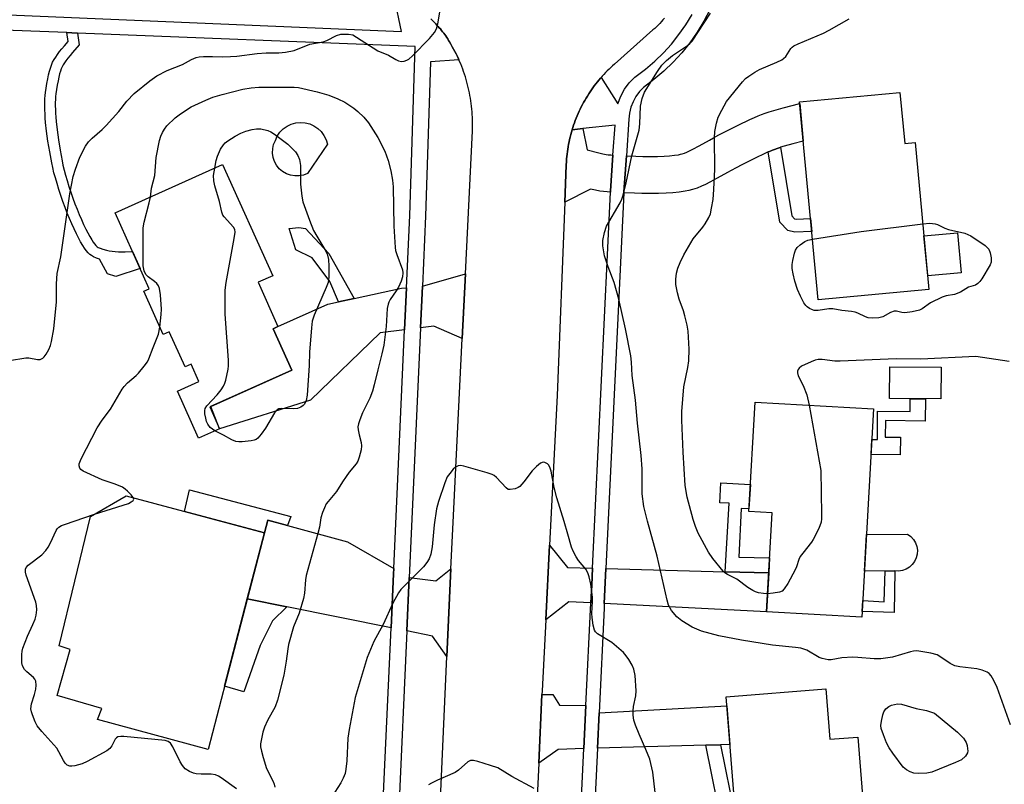
# Model space of a CAD drawing. Units: inches. Extents: x 1261765 to 1267765, y 521453 to 525453.
# Drawn here: x 1265277 to 1265540, y 523401 to 523605 of the extents above; entities that cross this region are included whole.
import ezdxf

# ---------------------------------------------------------------- set-up
doc = ezdxf.new("R2010")
doc.units = ezdxf.units.IN
doc.header["$MEASUREMENT"] = 0
for name, color, linetype in [('BLDG-Footprint', 5, 'Continuous'), ('CULTRL-Pad', 6, 'Continuous'), ('TRANS-Driveway', 251, 'Continuous'), ('TRANS-Non Street Sidewalk', 7, 'Continuous'), ('TRANS-Road', 130, 'Continuous'), ('TRANS-Street Sidewalk', 7, 'Continuous'), ('Undefined', 1, 'Continuous')]:
    doc.layers.add(name, color=color, linetype=linetype)

msp = doc.modelspace()

# ---------------------------------------------------------------- linework, layer by layer
at = {"layer": 'BLDG-Footprint'}
for points, elevation in [([(1265511.95, 523585.7), (1265513.23, 523572.06), (1265516.02, 523572.32), (1265519.7, 523533.07), (1265490.08, 523530.29), (1265485.12, 523583.18)], 452.08), ([(1265344.41, 523522.56), (1265349.37, 523511.56), (1265327.48, 523501.7), (1265330.09, 523495.89), (1265324.46, 523493.36), (1265318.82, 523505.87), (1265324.56, 523508.45), (1265322.46, 523513.11), (1265320.87, 523512.39), (1265316.66, 523521.73), (1265315.06, 523521.01), (1265309.83, 523532.61), (1265311.28, 523533.26), (1265302.17, 523553.5), (1265330.91, 523566.45), (1265344.29, 523536.75), (1265340.37, 523534.98), (1265345.7, 523523.14)], 449.75), ([(1265522.94, 523512.33), (1265522.87, 523503.83), (1265509.18, 523503.93), (1265509.25, 523512.43)], 449.28), ([(1265504.92, 523501.19), (1265501.76, 523445.55), (1265476.28, 523447), (1265477.78, 523473.4), (1265471.56, 523473.75), (1265473.22, 523502.99)], 449.64), ([(1265342.07, 523468.05), (1265327.02, 523410.24), (1265297.45, 523418.23), (1265298.62, 523421.15), (1265286.72, 523424.65), (1265290.2, 523436.87), (1265287.23, 523437.87), (1265295.58, 523472.46), (1265305.13, 523477.98)], 449.12), ([(1265492.15, 523426.37), (1265493.21, 523412.92), (1265500.71, 523413.51), (1265504.06, 523371.21), (1265469.91, 523368.51), (1265465.5, 523424.26)], 447.05)]:
    msp.add_lwpolyline(points, close=True, dxfattribs=dict(at, elevation=elevation))
at = {"layer": 'CULTRL-Pad'}
for points in [[(1265351.37, 523563.4), (1265350.2, 523563.38), (1265349.05, 523563.57), (1265347.95, 523563.97), (1265346.95, 523564.56), (1265346.06, 523565.32), (1265345.33, 523566.23), (1265344.77, 523567.25), (1265344.4, 523568.36), (1265344.24, 523569.51), (1265344.29, 523570.68), (1265344.55, 523571.82), (1265345.01, 523572.89), (1265345.53, 523574.03), (1265346.24, 523575.06), (1265347.12, 523575.96), (1265348.13, 523576.69), (1265349.26, 523577.24), (1265350.47, 523577.58), (1265351.72, 523577.7), (1265352.97, 523577.61), (1265354.18, 523577.31), (1265355.33, 523576.8), (1265356.37, 523576.09), (1265357.27, 523575.22), (1265358, 523574.21), (1265358.55, 523573.08), (1265358.9, 523571.88), (1265353.6, 523564.05), (1265352.51, 523563.62)], [(1265528.31, 523537.54), (1265519.36, 523536.7), (1265518.36, 523547.36), (1265527.31, 523548.2)], [(1265512.61, 523458.02), (1265511.58, 523457.86), (1265510.54, 523457.92), (1265502.46, 523457.84), (1265503.01, 523467.61), (1265514.01, 523467.7), (1265514.85, 523467.09), (1265515.56, 523466.32), (1265516.1, 523465.44), (1265516.45, 523464.46), (1265516.61, 523463.43), (1265516.56, 523462.39), (1265516.31, 523461.38), (1265515.87, 523460.44), (1265515.25, 523459.6), (1265514.48, 523458.9), (1265513.59, 523458.36)]]:
    msp.add_lwpolyline(points, close=True, dxfattribs=at)
at = {"layer": 'TRANS-Driveway'}
for points in [[(1265480.04, 523571.04), (1265479.96, 523571.01), (1265479.11, 523570.74), (1265478.4, 523570.49), (1265477.85, 523570.28), (1265477.04, 523569.93), (1265476.73, 523569.79), (1265476, 523569.46), (1265473.08, 523568.06), (1265469.67, 523566.35), (1265468.14, 523565.56), (1265466.83, 523564.86), (1265465.89, 523564.34), (1265463.12, 523562.77), (1265461.12, 523561.69), (1265459.97, 523561.12), (1265458.91, 523560.64), (1265457.75, 523560.17), (1265456.53, 523559.77), (1265455.54, 523559.52), (1265454.58, 523559.31), (1265452.98, 523559.06), (1265451.21, 523558.87), (1265449.46, 523558.75), (1265447.39, 523558.68), (1265445.27, 523558.66), (1265442.97, 523558.7), (1265441.04, 523558.76), (1265438.21, 523558.85), (1265438.15, 523558.85), (1265438.16, 523559.17), (1265438.83, 523568.76), (1265441.36, 523568.68), (1265443.2, 523568.62), (1265445.3, 523568.59), (1265447.18, 523568.6), (1265448.96, 523568.66), (1265450.35, 523568.76), (1265451.67, 523568.9), (1265452.77, 523569.07), (1265453.27, 523569.18), (1265453.74, 523569.3), (1265454.35, 523569.5), (1265455.02, 523569.77), (1265455.72, 523570.09), (1265456.57, 523570.5), (1265458.31, 523571.44), (1265461.03, 523572.99), (1265462.1, 523573.59), (1265463.54, 523574.35), (1265465.17, 523575.19), (1265468.72, 523576.97), (1265471.81, 523578.45), (1265473.03, 523579.01), (1265474.09, 523579.46), (1265474.95, 523579.79), (1265475.95, 523580.15), (1265477.03, 523580.49), (1265478.28, 523580.86), (1265480.72, 523581.54), (1265485.16, 523582.72), (1265486.1, 523572.7), (1265483.31, 523571.96), (1265481.01, 523571.33)], [(1265435.23, 523568.95), (1265434.57, 523559.38), (1265434.55, 523559.05), (1265433.7, 523559.12), (1265432.71, 523559.23), (1265431.76, 523559.37), (1265430.54, 523559.6), (1265429.2, 523559.9), (1265422.34, 523556.4), (1265422.74, 523566.25), (1265422.79, 523567.26), (1265422.84, 523567.92), (1265422.9, 523568.58), (1265422.97, 523569.24), (1265423.06, 523569.89), (1265423.15, 523570.55), (1265423.26, 523571.2), (1265423.38, 523571.85), (1265423.51, 523572.5), (1265423.65, 523573.15), (1265423.8, 523573.79), (1265423.96, 523574.43), (1265424.14, 523575.07), (1265424.32, 523575.7), (1265427.16, 523576.03), (1265427.21, 523576.04), (1265428.32, 523570.35), (1265431.48, 523569.56), (1265432.55, 523569.32), (1265433.41, 523569.16), (1265433.99, 523569.07), (1265434.63, 523569)], [(1265394.94, 523520.01), (1265387.33, 523523.25), (1265383.81, 523522.83), (1265384.31, 523533.93), (1265395.79, 523537.23)], [(1265379.53, 523522.31), (1265373.06, 523521.52), (1265354.36, 523503.54), (1265330.09, 523495.89), (1265327.75, 523501.82), (1265349.37, 523511.56), (1265344.41, 523522.56), (1265345.7, 523523.14), (1265359.03, 523529.17), (1265361.85, 523529.78), (1265366.07, 523530.7), (1265378.73, 523533.43), (1265380.04, 523533.55)], [(1265348.26, 523470.02), (1265364.31, 523465.66), (1265376.64, 523458.54), (1265376.58, 523457.16), (1265375.93, 523442.71), (1265348.07, 523448.3), (1265337.48, 523450.43), (1265342.07, 523468.05), (1265342.98, 523471.46)], [(1265429.77, 523458.63), (1265429.55, 523454.09), (1265429.33, 523449.36), (1265423.42, 523449.66), (1265417.27, 523444.86), (1265418.28, 523464.79), (1265423.12, 523458.81)], [(1265390.88, 523435.01), (1265386.99, 523440.49), (1265380.14, 523441.87), (1265380.79, 523456.14), (1265387.92, 523455.23), (1265391.94, 523458.45)], [(1265465.22, 523457.67), (1265476.87, 523457.35), (1265476.28, 523447), (1265432.92, 523449.18), (1265433.37, 523458.53)], [(1265428.02, 523421.94), (1265427.47, 523410.44), (1265420.61, 523410.24), (1265415.39, 523406.51), (1265416.26, 523424.9), (1265419.2, 523424.86), (1265420.93, 523422.04)], [(1265463.97, 523411.48), (1265460.08, 523411.37), (1265431.08, 523410.54), (1265431.53, 523420.03), (1265465.69, 523421.89), (1265466.51, 523411.55)]]:
    msp.add_lwpolyline(points, close=True, dxfattribs=at)
at = {"layer": 'TRANS-Non Street Sidewalk'}
for points in [[(1265292.13, 523601.55), (1265292.55, 523598.38), (1265290.76, 523596.33), (1265290.14, 523595.6), (1265289.57, 523594.88), (1265289.04, 523594.18), (1265288.64, 523593.6), (1265288.29, 523593.05), (1265288, 523592.51), (1265287.77, 523591.97), (1265287.55, 523591.34), (1265287.34, 523590.64), (1265287.13, 523589.78), (1265286.91, 523588.77), (1265286.71, 523587.65), (1265286.52, 523586.46), (1265286.36, 523585.33), (1265286.28, 523584.64), (1265286.23, 523583.83), (1265286.19, 523582.98), (1265286.19, 523582.09), (1265286.21, 523581.18), (1265286.25, 523580.13), (1265286.32, 523579.06), (1265286.41, 523577.97), (1265286.65, 523575.67), (1265287, 523573.08), (1265287.45, 523570.31), (1265287.98, 523567.45), (1265288.23, 523566.28), (1265288.56, 523564.94), (1265288.91, 523563.62), (1265289.34, 523562.14), (1265289.81, 523560.61), (1265290.33, 523559.05), (1265290.87, 523557.49), (1265291.45, 523555.92), (1265292, 523554.49), (1265292.57, 523553.08), (1265293.15, 523551.73), (1265293.74, 523550.43), (1265294.33, 523549.21), (1265294.87, 523548.16), (1265295.4, 523547.19), (1265295.92, 523546.31), (1265296.33, 523545.7), (1265296.67, 523545.23), (1265297.02, 523544.81), (1265297.27, 523544.56), (1265297.41, 523544.46), (1265297.67, 523544.31), (1265298.19, 523544.08), (1265298.87, 523543.85), (1265299.91, 523543.56), (1265300.62, 523543.39), (1265301.36, 523543.27), (1265302.22, 523543.18), (1265303.11, 523543.13), (1265303.96, 523543.12), (1265304.85, 523543.12), (1265306.81, 523543.18), (1265308.85, 523538.65), (1265302.33, 523536.56), (1265300.15, 523537.24), (1265298.04, 523541.16), (1265297.18, 523541.45), (1265296.39, 523541.79), (1265295.85, 523542.11), (1265295.43, 523542.42), (1265294.95, 523542.9), (1265294.45, 523543.5), (1265294.02, 523544.09), (1265293.54, 523544.82), (1265292.96, 523545.79), (1265292.38, 523546.84), (1265291.81, 523547.96), (1265291.19, 523549.24), (1265290.58, 523550.6), (1265289.98, 523552), (1265289.39, 523553.45), (1265288.82, 523554.93), (1265288.22, 523556.54), (1265287.66, 523558.15), (1265287.13, 523559.75), (1265286.64, 523561.33), (1265286.2, 523562.86), (1265285.83, 523564.24), (1265285.49, 523565.66), (1265285.22, 523566.9), (1265284.68, 523569.83), (1265284.22, 523572.66), (1265283.86, 523575.33), (1265283.6, 523577.71), (1265283.51, 523578.86), (1265283.44, 523579.98), (1265283.39, 523581.09), (1265283.37, 523582.08), (1265283.38, 523583.04), (1265283.42, 523583.98), (1265283.48, 523584.9), (1265283.57, 523585.68), (1265283.73, 523586.88), (1265283.93, 523588.12), (1265284.15, 523589.32), (1265284.38, 523590.42), (1265284.62, 523591.38), (1265284.86, 523592.2), (1265285.14, 523593), (1265285.47, 523593.75), (1265285.86, 523594.47), (1265286.29, 523595.15), (1265286.76, 523595.83), (1265287.34, 523596.6), (1265287.96, 523597.38), (1265288.62, 523598.16), (1265289.59, 523599.28), (1265289.28, 523601.66), (1265290.61, 523601.61)], [(1265476.73, 523569.79), (1265477.04, 523569.93), (1265477.85, 523570.28), (1265478.4, 523570.49), (1265479.11, 523570.74), (1265479.96, 523571.01), (1265480.04, 523571.04), (1265483.05, 523552.7), (1265483.8, 523551.97), (1265484.29, 523551.83), (1265488.04, 523552), (1265488.37, 523548.54), (1265483.88, 523548.34), (1265482.01, 523548.86), (1265479.81, 523551.02)], [(1265366.07, 523530.7), (1265361.85, 523529.78), (1265359.57, 523535.18), (1265354.81, 523541.56), (1265350.49, 523543.69), (1265348.73, 523549.37), (1265351.26, 523549.59), (1265353.07, 523549.33), (1265359.28, 523542.66)], [(1265518.75, 523503.86), (1265518.71, 523497.94), (1265508.06, 523498.03), (1265508.03, 523493.63), (1265512.07, 523493.6), (1265512.03, 523488.93), (1265504.23, 523488.99), (1265504.45, 523492.99), (1265505.92, 523492.98), (1265505.98, 523500.55), (1265514.68, 523500.49), (1265514.71, 523503.89)], [(1265476.87, 523457.35), (1265465.22, 523457.67), (1265466.27, 523475.98), (1265463.78, 523476.12), (1265464.08, 523481.4), (1265471.97, 523480.95), (1265471.6, 523474.44), (1265469.51, 523474.6), (1265468.88, 523461.56), (1265477.1, 523461.41)], [(1265348.26, 523470.02), (1265342.98, 523471.46), (1265342.07, 523468.05), (1265320.76, 523473.78), (1265322.02, 523479.57), (1265349.15, 523472.44)], [(1265510.54, 523457.92), (1265510.42, 523446.76), (1265501.85, 523447.05), (1265502.01, 523449.99), (1265507.72, 523449.66), (1265507.99, 523457.89)], [(1265348.07, 523448.3), (1265344.21, 523444.58), (1265340.9, 523437.97), (1265336.57, 523425.59), (1265331.41, 523427.1), (1265337.48, 523450.43)], [(1265460.08, 523411.37), (1265463.97, 523411.48), (1265467.78, 523392.57), (1265468, 523392.62), (1265468.31, 523388.76), (1265464.79, 523387.99)]]:
    msp.add_lwpolyline(points, close=True, dxfattribs=at)
at = {"layer": 'TRANS-Road'}
for points in [[(1265386.82, 523344.97, 0), (1265390.88, 523435.01, 0), (1265391.94, 523458.45, 0), (1265392.42, 523469.05, 0), (1265394.94, 523520.01, 0), (1265395.79, 523537.23, 0), (1265397.68, 523575.41, 0), (1265397.7, 523576.14, 0), (1265397.72, 523576.88, 0), (1265397.72, 523577.61, 0), (1265397.71, 523578.34, 0), (1265397.68, 523579.07, 0), (1265397.64, 523579.81, 0), (1265397.59, 523580.54, 0), (1265397.53, 523581.27, 0), (1265397.46, 523582, 0), (1265397.37, 523582.72, 0), (1265397.27, 523583.45, 0), (1265397.15, 523584.17, 0), (1265397.02, 523584.89, 0), (1265396.88, 523585.61, 0), (1265396.73, 523586.33, 0), (1265396.57, 523587.04, 0), (1265396.39, 523587.76, 0), (1265396.2, 523588.46, 0), (1265396, 523589.17, 0), (1265395.79, 523589.87, 0), (1265395.56, 523590.57, 0), (1265395.33, 523591.26, 0), (1265395.08, 523591.95, 0), (1265394.81, 523592.63, 0), (1265394.54, 523593.31, 0), (1265394.25, 523593.98, 0), (1265394.05, 523594.44, 0), (1265393.96, 523594.65, 0), (1265393.65, 523595.32, 0), (1265393.33, 523595.98, 0), (1265393, 523596.63, 0), (1265392.65, 523597.28, 0), (1265392.3, 523597.92, 0), (1265391.93, 523598.55, 0), (1265391.55, 523599.19, 0), (1265391.31, 523599.59, 0), (1265391.06, 523599.99, 0), (1265390.8, 523600.38, 0), (1265390.54, 523600.77, 0), (1265390.27, 523601.15, 0), (1265389.99, 523601.53, 0), (1265389.71, 523601.9, 0), (1265389.42, 523602.27, 0), (1265389.12, 523602.64, 0), (1265388.82, 523602.99, 0), (1265388.51, 523603.35, 0), (1265388.2, 523603.69, 0), (1265387.88, 523604.03, 0), (1265387.55, 523604.37, 0), (1265387.21, 523604.7, 0), (1265386.88, 523605.03, 0), (1265386.53, 523605.35, 0)], [(1265449.03, 523605.56, 0), (1265448.61, 523605.09, 0), (1265448.18, 523604.61, 0), (1265447.74, 523604.15, 0), (1265447.3, 523603.7, 0), (1265446.85, 523603.25, 0), (1265446.39, 523602.81, 0), (1265445.93, 523602.38, 0), (1265435.65, 523593.26, 0), (1265435.16, 523592.82, 0), (1265434.67, 523592.38, 0), (1265434.2, 523591.92, 0), (1265433.72, 523591.45, 0), (1265433.26, 523590.98, 0), (1265432.8, 523590.5, 0), (1265432.36, 523590.01, 0), (1265432.06, 523589.67, 0), (1265431.92, 523589.52, 0), (1265431.49, 523589.01, 0), (1265431.08, 523588.5, 0), (1265430.67, 523587.98, 0), (1265430.26, 523587.45, 0), (1265429.87, 523586.92, 0), (1265429.49, 523586.38, 0), (1265429.12, 523585.83, 0), (1265428.75, 523585.28, 0), (1265428.4, 523584.72, 0), (1265428.05, 523584.16, 0), (1265427.72, 523583.58, 0), (1265427.4, 523583.01, 0), (1265427.08, 523582.43, 0), (1265426.78, 523581.84, 0), (1265426.49, 523581.24, 0), (1265426.21, 523580.65, 0), (1265425.93, 523580.05, 0), (1265425.67, 523579.44, 0), (1265425.42, 523578.82, 0), (1265425.18, 523578.21, 0), (1265424.95, 523577.59, 0), (1265424.73, 523576.96, 0), (1265424.52, 523576.34, 0), (1265424.34, 523575.74, 0), (1265424.32, 523575.7, 0), (1265424.14, 523575.07, 0), (1265423.96, 523574.43, 0), (1265423.8, 523573.79, 0), (1265423.65, 523573.15, 0), (1265423.51, 523572.5, 0), (1265423.38, 523571.85, 0), (1265423.26, 523571.2, 0), (1265423.15, 523570.55, 0), (1265423.06, 523569.89, 0), (1265422.97, 523569.24, 0), (1265422.9, 523568.58, 0), (1265422.84, 523567.92, 0), (1265422.79, 523567.26, 0), (1265422.74, 523566.25, 0), (1265422.34, 523556.4, 0), (1265420.3, 523504.74, 0), (1265418.28, 523464.79, 0), (1265417.27, 523444.86, 0), (1265416.31, 523425.84, 0), (1265416.26, 523424.9, 0), (1265415.39, 523406.51, 0), (1265412.6, 523348, 0)]]:
    msp.add_polyline3d(points, dxfattribs=at)
at = {"layer": 'TRANS-Street Sidewalk'}
for points in [[(1265267.31, 523606.69, 0), (1265378.7, 523601.94, 0), (1265376.83, 523611, 0)], [(1265461.1, 523607.8, 0), (1265459.51, 523604.75, 0), (1265457.72, 523601.81, 0), (1265455.75, 523598.98, 0), (1265453.61, 523596.29, 0), (1265451.29, 523593.74, 0), (1265448.82, 523591.34, 0), (1265446.2, 523589.11, 0), (1265443.44, 523587.05, 0), (1265442.33, 523585.91, 0), (1265441.37, 523584.62, 0), (1265440.6, 523583.22, 0), (1265440.03, 523581.72, 0), (1265439.66, 523580.17, 0), (1265439.51, 523578.58, 0), (1265438.83, 523568.76, 0), (1265438.16, 523559.17, 0), (1265438.15, 523558.85, 0), (1265433.37, 523458.53, 0), (1265432.92, 523449.18, 0), (1265432.86, 523447.97, 0), (1265431.53, 523420.03, 0), (1265431.08, 523410.54, 0), (1265428.53, 523357.07, 0)], [(1265386.53, 523605.35, 0), (1265386.88, 523605.03, 0), (1265387.21, 523604.7, 0), (1265387.55, 523604.37, 0), (1265387.88, 523604.03, 0), (1265388.2, 523603.69, 0), (1265388.51, 523603.35, 0), (1265388.82, 523602.99, 0), (1265389.12, 523602.64, 0), (1265389.42, 523602.27, 0), (1265389.71, 523601.9, 0), (1265389.99, 523601.53, 0), (1265390.27, 523601.15, 0), (1265390.54, 523600.77, 0), (1265390.8, 523600.38, 0), (1265391.06, 523599.99, 0), (1265391.31, 523599.59, 0), (1265391.55, 523599.19, 0), (1265391.93, 523598.55, 0), (1265392.3, 523597.92, 0), (1265392.65, 523597.28, 0), (1265393, 523596.63, 0), (1265393.33, 523595.98, 0), (1265393.65, 523595.32, 0), (1265393.96, 523594.65, 0), (1265394.05, 523594.44, 0), (1265386.5, 523593.83, 0), (1265385.15, 523552.64, 0), (1265384.31, 523533.93, 0), (1265383.81, 523522.83, 0), (1265381.49, 523471.73, 0), (1265380.79, 523456.14, 0), (1265380.14, 523441.87, 0), (1265377.9, 523392.42, 0)], [(1265424.37, 523345.29, 0), (1265427.47, 523410.44, 0), (1265428.02, 523421.94, 0), (1265429.33, 523449.36, 0), (1265429.55, 523454.09, 0), (1265429.77, 523458.63, 0), (1265434.55, 523559.05, 0), (1265434.57, 523559.38, 0), (1265435.23, 523568.95, 0), (1265435.79, 523576.92, 0), (1265427.21, 523576.04, 0), (1265427.16, 523576.03, 0), (1265424.34, 523575.74, 0), (1265424.52, 523576.34, 0), (1265424.73, 523576.96, 0), (1265424.95, 523577.59, 0), (1265425.18, 523578.21, 0), (1265425.42, 523578.82, 0), (1265425.67, 523579.44, 0), (1265425.93, 523580.05, 0), (1265426.21, 523580.65, 0), (1265426.49, 523581.24, 0), (1265426.78, 523581.84, 0), (1265427.08, 523582.43, 0), (1265427.4, 523583.01, 0), (1265427.72, 523583.58, 0), (1265428.05, 523584.16, 0), (1265428.4, 523584.72, 0), (1265428.75, 523585.28, 0), (1265429.12, 523585.83, 0), (1265429.49, 523586.38, 0), (1265429.87, 523586.92, 0), (1265430.26, 523587.45, 0), (1265430.67, 523587.98, 0), (1265431.08, 523588.5, 0), (1265431.49, 523589.01, 0), (1265431.92, 523589.52, 0), (1265432.06, 523589.67, 0), (1265436.51, 523582.61, 0), (1265437.33, 523584.74, 0), (1265438.34, 523586.57, 0), (1265439.58, 523588.25, 0), (1265441.06, 523589.77, 0), (1265443.95, 523591.92, 0), (1265446.4, 523594.01, 0), (1265448.71, 523596.24, 0), (1265450.86, 523598.62, 0), (1265452.87, 523601.14, 0), (1265454.71, 523603.77, 0), (1265456.37, 523606.52, 0)], [(1265366.04, 523218.51, 0), (1265366.68, 523229.62, 0), (1265366.81, 523232.84, 0), (1265367.11, 523240.74, 0), (1265367.3, 523251.86, 0), (1265367.28, 523261.4, 0), (1265367.28, 523262.98, 0), (1265367.2, 523266.57, 0), (1265367.03, 523274.11, 0), (1265367.72, 523286.4, 0), (1265369.34, 523315.39, 0), (1265369.86, 523324.62, 0), (1265373.66, 523392.64, 0), (1265375.93, 523442.71, 0), (1265376.58, 523457.16, 0), (1265376.64, 523458.54, 0), (1265379.53, 523522.31, 0), (1265380.04, 523533.55, 0), (1265380.91, 523552.8, 0), (1265382.38, 523598, 0), (1265292.13, 523601.55, 0), (1265290.61, 523601.61, 0), (1265289.28, 523601.66, 0), (1265267.58, 523602.52, 0)]]:
    msp.add_polyline3d(points, dxfattribs=at)
at = {"layer": 'Undefined'}
for points, elevation in [([(1265273.94, 523514.1), (1265278.28, 523514.82), (1265279.15, 523514.84), (1265281.4, 523514.4), (1265282.17, 523514.4), (1265282.83, 523514.69), (1265283.21, 523515.07), (1265283.71, 523515.76), (1265284.45, 523517.02), (1265284.91, 523518.09), (1265285.18, 523519.19), (1265285.79, 523522.56), (1265286.51, 523529.81), (1265286.51, 523534.58), (1265286.7, 523537.33), (1265287.65, 523541.8), (1265290.08, 523558.57), (1265290.97, 523563.27), (1265291.54, 523565.21), (1265292.76, 523568.43), (1265294.25, 523571.31), (1265295.03, 523572.51), (1265296, 523573.51), (1265298.73, 523575.82), (1265299.81, 523576.84), (1265303.16, 523580.62), (1265305.34, 523583.32), (1265307.27, 523585.39), (1265311.44, 523588.81), (1265313.36, 523590.11), (1265316.1, 523591.56), (1265320.21, 523593.18), (1265322.57, 523594.52), (1265323.81, 523595.06), (1265324.64, 523595.23), (1265325.83, 523595.31), (1265328.23, 523595.33), (1265331, 523595.2), (1265333.01, 523595.26), (1265334.73, 523595.4), (1265340.16, 523596.12), (1265342.51, 523596.25), (1265345.92, 523596.23), (1265347.7, 523596.44), (1265350.02, 523596.94), (1265354.21, 523598.6), (1265357.74, 523599.17), (1265358.8, 523599.61), (1265361.39, 523600.94), (1265362.5, 523601.24), (1265364.55, 523601.28), (1265365.67, 523601.04), (1265366.7, 523600.5), (1265372.43, 523596.82), (1265375.2, 523595.66), (1265377.2, 523594.46), (1265377.94, 523594.11), (1265378.69, 523593.99), (1265379.45, 523594.08), (1265380.18, 523594.31), (1265380.64, 523594.56), (1265381.69, 523595.5), (1265386.19, 523600.1), (1265387.51, 523601.7), (1265388.07, 523602.69), (1265388.43, 523604.06), (1265388.98, 523607.17)], 446), ([(1265541.48, 523416.8), (1265537.95, 523426.76), (1265537.04, 523428.62), (1265536.3, 523429.88), (1265535.76, 523430.51), (1265535.3, 523430.82), (1265533.95, 523431.37), (1265532.51, 523431.77), (1265527.93, 523432.31), (1265526.6, 523432.58), (1265525.35, 523433.19), (1265522.91, 523434.89), (1265521.88, 523435.47), (1265520.21, 523435.92), (1265516.45, 523436.52), (1265515.6, 523436.49), (1265514.76, 523436.32), (1265509.96, 523434.89), (1265506.83, 523434.41), (1265505.09, 523434.38), (1265500.73, 523434.81), (1265499.32, 523434.87), (1265496.45, 523434.69), (1265493.54, 523434.17), (1265492.72, 523434.17), (1265491.92, 523434.29), (1265491.13, 523434.48), (1265490.39, 523434.78), (1265487.04, 523436.69), (1265486.25, 523437.03), (1265485.42, 523437.25), (1265483.99, 523437.48), (1265477.91, 523438.08), (1265469.58, 523439.37), (1265463.56, 523440.56), (1265458.93, 523441.84), (1265456.42, 523442.84), (1265453.62, 523444.53), (1265452.32, 523445.65), (1265450.85, 523447.34), (1265450.11, 523448.78), (1265449.69, 523450.13), (1265447.09, 523461.85), (1265444.47, 523471.16), (1265443.5, 523475.12), (1265443.09, 523478.49), (1265443.05, 523485.14), (1265442.82, 523488.71), (1265441.78, 523497.32), (1265441.24, 523503.51), (1265440.39, 523510.05), (1265440.18, 523513.67), (1265440, 523515.35), (1265438.62, 523522.58), (1265436.81, 523530.51), (1265435.57, 523534.96), (1265433.96, 523539.14), (1265432.98, 523542.07), (1265432.54, 523544.69), (1265432.55, 523546.12), (1265432.99, 523548.33), (1265433.5, 523549.94), (1265437.16, 523556.25), (1265437.62, 523557.21), (1265437.96, 523558.26), (1265438.76, 523561.56), (1265440.31, 523568.74), (1265442.25, 523575.59), (1265442.46, 523577.29), (1265442.62, 523582.06), (1265443.05, 523584.08), (1265443.63, 523585.74), (1265447.11, 523591.32), (1265448.33, 523592.99), (1265449.59, 523594.2), (1265451.14, 523595.53), (1265455.17, 523598.24), (1265455.82, 523598.78), (1265456.4, 523599.41), (1265461.32, 523606.9)], 448), ([(1265476.55, 523451.81), (1265475.52, 523451.86), (1265474.16, 523452.09), (1265473.37, 523452.31), (1265472.65, 523452.63), (1265471.29, 523453.46), (1265468.36, 523455.74), (1265465.81, 523456.96), (1265465.12, 523457.42), (1265464.7, 523457.81), (1265461.93, 523461.22), (1265460.81, 523462.92), (1265458, 523468), (1265457.28, 523469.78), (1265456.66, 523471.66), (1265455.05, 523477.64), (1265454.55, 523480.72), (1265454, 523489.6), (1265453.63, 523498.19), (1265453.64, 523500.51), (1265454.22, 523507.05), (1265455.27, 523512.26), (1265455.49, 523513.98), (1265455.58, 523517.11), (1265455.31, 523521.95), (1265455.11, 523523.51), (1265454.48, 523526), (1265454.07, 523527.37), (1265452.96, 523530.46), (1265452.51, 523532.14), (1265452.08, 523534.39), (1265452.05, 523535.79), (1265452.25, 523537.45), (1265452.61, 523538.74), (1265453.2, 523540.26), (1265454.2, 523542.3), (1265456.72, 523546.56), (1265459.22, 523549.67), (1265459.88, 523550.58), (1265460.84, 523552.27), (1265461.27, 523553.3), (1265461.59, 523554.76), (1265461.99, 523557.13), (1265462.21, 523559.81), (1265462.46, 523565.17), (1265462.38, 523573.57), (1265462.47, 523575.28), (1265462.92, 523577.48), (1265463.39, 523579.09), (1265464.3, 523580.97), (1265465.63, 523583.29), (1265469.85, 523588.55), (1265470.65, 523589.39), (1265471.53, 523590.07), (1265473.17, 523591.14), (1265474.41, 523591.83), (1265479.06, 523593.75), (1265480.38, 523594.39), (1265480.84, 523594.73), (1265481.44, 523595.33), (1265482.8, 523597.39), (1265483.14, 523597.79), (1265483.56, 523598.11), (1265484.78, 523598.72), (1265491.5, 523601.57), (1265493.07, 523602.34), (1265498.37, 523605.37)], 450), ([(1265311.62, 523557.76), (1265311.92, 523560.11), (1265312.81, 523563.47), (1265313.18, 523568.29), (1265314.07, 523572.86), (1265314.39, 523573.99), (1265314.82, 523574.98), (1265315.34, 523575.91), (1265316.03, 523576.78), (1265318.25, 523578.95), (1265319.61, 523579.98), (1265322.53, 523581.82), (1265326.42, 523583.66), (1265328.27, 523584.44), (1265330.76, 523585.18), (1265336.31, 523586.59), (1265338.53, 523586.95), (1265340.6, 523587.08), (1265350.03, 523587.13), (1265351.19, 523586.98), (1265356.19, 523585.86), (1265359.31, 523584.99), (1265361.74, 523583.98), (1265363.56, 523583.07), (1265365.96, 523581.5), (1265367.09, 523580.64), (1265368.68, 523579.13), (1265369.91, 523577.59), (1265372.37, 523573.7), (1265374.22, 523570), (1265375.14, 523567.53), (1265375.9, 523564.74), (1265376.29, 523562.22), (1265376.46, 523560.5), (1265376.68, 523549.94), (1265377.01, 523544.32), (1265377.14, 523543.48), (1265377.43, 523542.4), (1265378.96, 523538.34), (1265379.04, 523537.53), (1265378.96, 523536.44), (1265378.63, 523535.33), (1265377.88, 523533.7), (1265377.3, 523532.7), (1265375.71, 523530.37), (1265375.32, 523529.65), (1265375.13, 523529.12), (1265374.93, 523527.97), (1265374.59, 523523.21), (1265373.98, 523518.17), (1265373.48, 523515.84), (1265372.37, 523511.58), (1265371.44, 523507.6), (1265370.96, 523505.92), (1265370.28, 523504.01), (1265368.32, 523500.14), (1265367.54, 523498.25), (1265367.19, 523497.16), (1265367.08, 523496.34), (1265367.14, 523495.55), (1265367.4, 523494.21), (1265367.91, 523492.2), (1265368.03, 523491.34), (1265367.91, 523490.23), (1265367.42, 523488.29), (1265367.04, 523487.22), (1265366.62, 523486.5), (1265364.77, 523484.29), (1265363.89, 523483.12), (1265362.92, 523481.67), (1265361.39, 523479.12), (1265359.13, 523476.48), (1265358.62, 523475.78), (1265358.11, 523474.78), (1265357.61, 523473.46), (1265357.2, 523472.11), (1265356.78, 523469.56), (1265356.4, 523467.85), (1265353.22, 523456.65), (1265353.05, 523455.49), (1265352.79, 523451.93), (1265352.5, 523450.51), (1265351.35, 523446.61), (1265349.81, 523443), (1265348.53, 523438.21), (1265348.3, 523437.06), (1265347.87, 523433.82), (1265347.27, 523430.09), (1265345.62, 523423.41), (1265344.98, 523421.59), (1265342.93, 523417.97), (1265342.09, 523416.15), (1265341.63, 523414.8), (1265341.07, 523411.75), (1265341.07, 523410.91), (1265341.27, 523409.75), (1265341.72, 523408.05), (1265342.66, 523405.14), (1265344.38, 523401.67), (1265344.68, 523400.91), (1265344.87, 523400.14)], 448), ([(1265328.79, 523565.49), (1265329.18, 523567.54), (1265329.51, 523568.66), (1265330.38, 523570.51), (1265331.13, 523571.68), (1265331.62, 523572.22), (1265332.26, 523572.73), (1265334.23, 523573.99), (1265335.77, 523574.83), (1265337.15, 523575.33), (1265338.84, 523575.81), (1265339.97, 523576), (1265341.09, 523575.93), (1265343.02, 523575.5), (1265343.8, 523575.18), (1265344.79, 523574.56), (1265348.33, 523571.91), (1265349.61, 523570.67), (1265350.39, 523569.79), (1265351, 523568.81), (1265351.43, 523567.74), (1265351.69, 523566.16), (1265351.74, 523561.21), (1265352.06, 523558.01), (1265352.34, 523556.52), (1265354.1, 523551.6), (1265355.21, 523548.83), (1265356.06, 523547.28), (1265358.23, 523543.75), (1265358.81, 523542.59), (1265359.23, 523541.08), (1265359.32, 523539.33), (1265359.28, 523536.39), (1265359.08, 523534.96), (1265358.57, 523533.57), (1265355.41, 523526.23), (1265354.88, 523524.58), (1265354.67, 523522.83), (1265354.16, 523516.34), (1265354.04, 523512.75), (1265353.53, 523504.8), (1265353.26, 523503.42), (1265352.75, 523502.42), (1265352.41, 523502.05), (1265351.81, 523501.61), (1265350.96, 523501.3), (1265349.88, 523501.23), (1265346.69, 523501.31), (1265345.9, 523501.18), (1265345.46, 523500.94), (1265344.76, 523500.11), (1265342.35, 523496.06), (1265341.2, 523494.41), (1265340.29, 523493.35), (1265339.87, 523493.04), (1265339.36, 523492.83), (1265338.51, 523492.65), (1265336.14, 523492.4), (1265335.26, 523492.36), (1265334.41, 523492.44), (1265333.37, 523492.87), (1265331.1, 523494.18), (1265328.79, 523495.31)], 450), ([(1265328.79, 523495.31), (1265327.54, 523496.21), (1265326.93, 523497.07), (1265326.61, 523497.83), (1265326.38, 523498.67), (1265326.19, 523499.85), (1265326.16, 523500.71), (1265326.26, 523501.25), (1265326.66, 523501.95), (1265329.49, 523504.95), (1265330.55, 523506.3), (1265331.17, 523507.24), (1265331.51, 523508.04), (1265331.76, 523508.89), (1265332.39, 523511.81), (1265332.48, 523512.69), (1265332.44, 523514.16), (1265331.63, 523526.51), (1265331.61, 523532.89), (1265331.89, 523534.94), (1265334.01, 523546.67), (1265334.24, 523548.4), (1265334.16, 523549.09), (1265333.85, 523549.7), (1265331.31, 523552.47), (1265330.99, 523552.94), (1265330.66, 523553.72), (1265330.04, 523556.6), (1265328.83, 523560.76), (1265328.54, 523562.09), (1265328.49, 523563.47), (1265328.79, 523565.49)], 450), ([(1265314.14, 523523.03), (1265314.52, 523526.36), (1265314.6, 523527.83), (1265314.32, 523531.62), (1265314.06, 523533.33), (1265313.79, 523534.04), (1265313.34, 523534.67), (1265312.7, 523535.23), (1265311.03, 523536.43), (1265310.34, 523537.09), (1265309.91, 523538.02), (1265309.67, 523539.4), (1265309.69, 523549.57), (1265309.95, 523551.03), (1265311.3, 523556.24), (1265311.62, 523557.76)], 448), ([(1265518.06, 523550.56), (1265519.93, 523550.76), (1265521.4, 523550.63), (1265521.97, 523550.44), (1265523.95, 523549.48), (1265524.94, 523549.09), (1265529.3, 523548.1), (1265530.11, 523547.79), (1265530.86, 523547.37), (1265534.7, 523544.77), (1265535.34, 523544.23), (1265535.69, 523543.82), (1265536.1, 523542.83), (1265536.36, 523541.48), (1265536.35, 523540.4), (1265536.07, 523539.63), (1265533.81, 523535.93), (1265533.33, 523535.23), (1265532.78, 523534.63), (1265532.1, 523534.24), (1265530.3, 523533.67), (1265528.16, 523532.33), (1265526.51, 523531.73), (1265524.26, 523531.37), (1265523.19, 523531.03), (1265520.15, 523529.48), (1265517.88, 523527.9), (1265517.14, 523527.57), (1265515.2, 523527.13), (1265513.24, 523526.87), (1265512.42, 523526.9), (1265511.02, 523527.26), (1265510.42, 523527.24), (1265509.4, 523526.9), (1265507.36, 523525.8), (1265506.28, 523525.52), (1265504.6, 523525.42), (1265503.49, 523525.52), (1265502.71, 523525.79), (1265500.68, 523526.74), (1265499.98, 523526.97), (1265498.98, 523527.15), (1265496.42, 523527.43), (1265493.98, 523527.9), (1265492.92, 523527.9), (1265490.13, 523527.43), (1265489.04, 523527.46), (1265488.53, 523527.6), (1265487.8, 523527.95), (1265487.14, 523528.4), (1265486.76, 523528.79), (1265486.28, 523529.47), (1265485.33, 523531.24), (1265484.56, 523533.08), (1265483.88, 523535.3), (1265483.41, 523537.24), (1265483.16, 523538.63), (1265483.12, 523539.74), (1265483.29, 523540.85), (1265483.76, 523542.78), (1265484.03, 523543.56), (1265484.45, 523544.26), (1265485.31, 523545.03), (1265486.55, 523545.85), (1265487.35, 523546.2), (1265488.56, 523546.48)], 452), ([(1265488.56, 523546.48), (1265501.61, 523548.52), (1265518.06, 523550.56)], 452), ([(1265307.04, 523477.47), (1265306.49, 523478.21), (1265305.51, 523479.22), (1265304.86, 523479.77), (1265304.12, 523480.23), (1265302.19, 523481.03), (1265298.71, 523482.22), (1265293.66, 523484.5), (1265293.02, 523484.99), (1265292.76, 523485.36), (1265292.56, 523486.01), (1265292.57, 523486.49), (1265293.07, 523487.81), (1265297.39, 523496.08), (1265298.74, 523498.14), (1265300.94, 523501.09), (1265304.04, 523506.46), (1265304.55, 523507.13), (1265305.51, 523508.14), (1265307.81, 523510.13), (1265308.43, 523510.74), (1265309.96, 523512.57), (1265310.83, 523513.77), (1265311.2, 523514.55), (1265312.3, 523517.6), (1265313.78, 523521.1), (1265314.14, 523523.03)], 448), ([(1265541.13, 523513.82), (1265532.24, 523515.14), (1265517.55, 523514.47), (1265510.96, 523514.54), (1265495.96, 523513.9), (1265494.53, 523513.94), (1265491.16, 523514.39), (1265490.12, 523514.36), (1265489.31, 523514.15), (1265488.24, 523513.74), (1265485.63, 523512.56), (1265485, 523512.08), (1265484.74, 523511.7), (1265484.59, 523511.27), (1265484.54, 523510.81), (1265484.75, 523510.02), (1265486.08, 523507.38), (1265487.09, 523504.94), (1265487.7, 523502.17)], 450), ([(1265487.7, 523502.17), (1265490.78, 523484.76), (1265491, 523472.95), (1265490.98, 523471.78), (1265490.88, 523470.92), (1265490.24, 523469.27), (1265488.75, 523466.33), (1265488.27, 523465.6), (1265485.95, 523462.65), (1265485.3, 523461.71), (1265484.94, 523460.93), (1265484.32, 523458.98), (1265483.97, 523458.18), (1265481.94, 523454.58), (1265481, 523453.11), (1265480.43, 523452.53), (1265479.71, 523452.22), (1265478.05, 523451.93), (1265476.55, 523451.81)], 450), ([(1265446.54, 523398.7), (1265445.9, 523404.12), (1265445.08, 523407.6), (1265444.04, 523410.24), (1265442.22, 523414.27), (1265441.28, 523416.66), (1265440.85, 523418.02), (1265440.65, 523419.4), (1265440.63, 523420.52), (1265440.77, 523421.67), (1265441.32, 523424.52), (1265441.45, 523425.86), (1265441.14, 523429.96), (1265440.84, 523431.67), (1265440.36, 523432.73), (1265439.45, 523434.25), (1265438.79, 523435.23), (1265438.02, 523436.09), (1265434.96, 523438.79), (1265431.15, 523441.08), (1265430.58, 523441.63), (1265430.33, 523442.09), (1265429.96, 523443.43), (1265429.66, 523445.42), (1265429.63, 523446.57), (1265429.81, 523449.75), (1265429.79, 523450.9), (1265429.31, 523454.37), (1265428.91, 523456.36), (1265428.5, 523457.39), (1265427.95, 523458.33), (1265426.03, 523460.69), (1265425.4, 523461.63), (1265424.58, 523463.17), (1265424.13, 523464.24), (1265423.22, 523467.7), (1265422.24, 523471.07), (1265420.22, 523477.39), (1265419.5, 523480.22), (1265418.7, 523484.52), (1265418.45, 523485.36), (1265418.07, 523486.11), (1265417.7, 523486.5), (1265417.04, 523486.89), (1265416.58, 523486.96), (1265415.91, 523486.7), (1265414.84, 523485.82), (1265413.61, 523484.59), (1265411.45, 523481.7), (1265410.32, 523480.47), (1265409.86, 523480.17), (1265409.08, 523479.85), (1265407.74, 523479.61), (1265407.25, 523479.68), (1265406.66, 523480.05), (1265404.11, 523482.89), (1265403.48, 523483.4), (1265402.98, 523483.66), (1265401.62, 523484.13), (1265395.42, 523485.88), (1265394.6, 523486.04), (1265393.83, 523486.01), (1265393.17, 523485.63), (1265392.57, 523485.05), (1265391.62, 523483.96), (1265390.95, 523483.02), (1265390.27, 523481.42), (1265388.6, 523476.43), (1265388.09, 523474.47), (1265387.41, 523470.24), (1265386.93, 523464.3), (1265386.52, 523462.4), (1265386.08, 523461.09), (1265385.49, 523460.11), (1265384.58, 523458.97), (1265379.14, 523453.6), (1265378.56, 523452.94), (1265377.93, 523452.01), (1265376.4, 523449.32), (1265373.78, 523443.59), (1265371.3, 523439.02), (1265369.53, 523434.73), (1265366.37, 523424.08), (1265364.7, 523415.58), (1265364.34, 523413.24), (1265364.14, 523407.2), (1265363.88, 523404.93), (1265363.65, 523403.83), (1265363.14, 523402.54), (1265362.51, 523401.3), (1265360.06, 523397.56)], 446), ([(1265296.65, 523473.08), (1265304.35, 523475.45), (1265305.74, 523475.94), (1265306.44, 523476.31), (1265306.97, 523476.73), (1265307.14, 523477.05), (1265307.04, 523477.47)], 448), ([(1265334.62, 523399.69), (1265330.52, 523402.64), (1265329.78, 523403.1), (1265329, 523403.44), (1265327.86, 523403.6), (1265325.17, 523403.61), (1265323.84, 523403.69), (1265323.09, 523403.84), (1265322.08, 523404.3), (1265320.94, 523405.08), (1265320.18, 523405.91), (1265319.59, 523406.93), (1265317.56, 523410.9), (1265316.94, 523411.85), (1265316.33, 523412.34), (1265315.53, 523412.57), (1265304.54, 523413.64), (1265303.68, 523413.68), (1265302.9, 523413.58), (1265302.5, 523413.33), (1265302.19, 523412.94), (1265301.28, 523411.19), (1265300.8, 523410.48), (1265299.99, 523409.82), (1265294.7, 523406.98), (1265293.39, 523406.36), (1265291.42, 523405.81), (1265290.58, 523405.71), (1265290.05, 523405.76), (1265289.4, 523406.06), (1265288.84, 523406.56), (1265288.36, 523407.26), (1265287.17, 523409.59), (1265286.57, 523410.55), (1265282.57, 523414.97), (1265281.36, 523416.55), (1265280.84, 523417.58), (1265280.08, 523419.48), (1265279.82, 523420.3), (1265279.68, 523421.09), (1265279.83, 523422.37), (1265280.62, 523424.92), (1265280.94, 523426.31), (1265281.08, 523427.42), (1265280.98, 523428.41), (1265280.72, 523429.02), (1265280.37, 523429.44), (1265278.55, 523430.92), (1265277.97, 523431.57), (1265277.43, 523432.56), (1265277.28, 523433.36), (1265277.27, 523435.6), (1265277.35, 523436.44), (1265277.53, 523437.26), (1265278.72, 523440.47), (1265280.22, 523443.6), (1265280.77, 523444.97), (1265281.08, 523446.1), (1265281.22, 523447.54), (1265281.18, 523448.69), (1265280.98, 523449.53), (1265278.4, 523456.73), (1265278.18, 523457.55), (1265278.19, 523458.34), (1265278.39, 523458.83), (1265278.91, 523459.44), (1265282.59, 523462.21), (1265283.69, 523463.31), (1265284.28, 523464.2), (1265284.92, 523465.43), (1265286.38, 523468.72), (1265286.66, 523469.17), (1265287.11, 523469.61), (1265287.84, 523470.02), (1265288.66, 523470.34), (1265296.65, 523473.08)], 448), ([(1265414.16, 523399.83), (1265408.2, 523402.95), (1265404.44, 523405.27), (1265402.5, 523405.95), (1265399.1, 523406.99), (1265397.98, 523407.25), (1265397.19, 523407.24), (1265396.49, 523406.91), (1265393.95, 523404.68), (1265393.08, 523404.05), (1265388.31, 523402), (1265386.7, 523401.22), (1265385.94, 523400.77)], 444)]:
    msp.add_lwpolyline(points, dxfattribs=dict(at, elevation=elevation))
at = {"layer": 'Undefined', "elevation": 448}
msp.add_lwpolyline([(1265516.78, 523403.75), (1265515.67, 523403.88), (1265514.64, 523404.23), (1265513.68, 523404.74), (1265512.85, 523405.49), (1265510.03, 523409.21), (1265509.03, 523410.64), (1265508.39, 523411.94), (1265507.52, 523414.13), (1265506.97, 523415.78), (1265506.86, 523416.62), (1265506.98, 523417.76), (1265507.36, 523419.47), (1265507.64, 523420.28), (1265508.15, 523421.03), (1265508.98, 523421.67), (1265509.71, 523422.02), (1265511.32, 523422.38), (1265512.37, 523422.33), (1265516.29, 523421.16), (1265519.05, 523420.59), (1265521.19, 523419.92), (1265527.35, 523414.8), (1265528.89, 523413.21), (1265529.38, 523412.56), (1265529.64, 523412.06), (1265529.89, 523411.23), (1265530.04, 523410.38), (1265530.06, 523409.82), (1265529.98, 523409.29), (1265529.76, 523408.83), (1265529.43, 523408.4), (1265528.39, 523407.48), (1265526.8, 523406.71), (1265520.5, 523404.17), (1265519.09, 523403.88)], close=True, dxfattribs=at)

doc.saveas('drawing.dxf')
